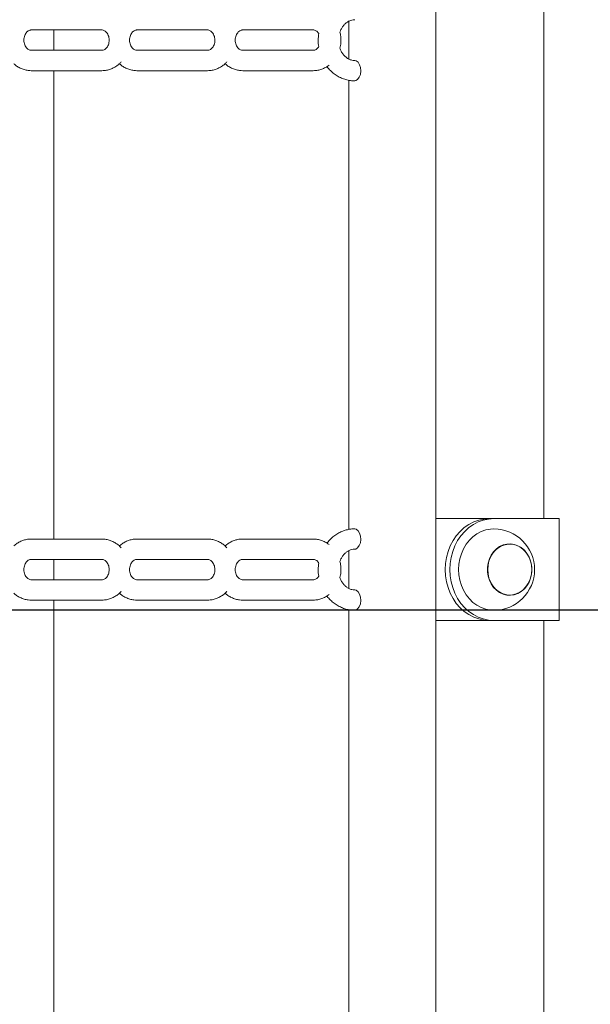
# Model space of a CAD drawing. Extents: x 0 to 98837, y -4005 to 54954.
# Drawn here: x 16631 to 16912, y 9975 to 10458 of the extents above; entities that cross this region are included whole.
import ezdxf

# ---------------------------------------------------------------- set-up
doc = ezdxf.new("R2010")
doc.units = 0
doc.header["$LTSCALE"] = 100
doc.header["$MEASUREMENT"] = 0
doc.linetypes.add('DIMENSION', pattern=[2e-15, 1e-15, 1e-15])
doc.layers.get('0').update_dxf_attribs({"linetype": 'CONTINUOUS'})
doc.layers.get('DEFPOINTS').update_dxf_attribs({"linetype": 'CONTINUOUS'})
doc.layers.add('SUNPO_0', color=7, linetype='CONTINUOUS')
doc.styles.add('STD', font='TXT', dxfattribs={"bigfont": 'BIGFONT'})
doc.dimstyles.new('ASKSTANDARD', dxfattribs={"dimscale": 20, "dimtxt": 2, "dimasz": 1.5, "dimexe": 1, "dimexo": 1, "dimgap": 1, "dimtad": 0, "dimdec": 1, "dimdsep": 46, "dimtxsty": 'STD', "dimcen": 0, "dimclrd": 3, "dimclre": 3, "dimclrt": 3, "dimadec": 0, "dimazin": 0, "dimtfac": 0.7, "dimtdec": 1, "dimtix": 1, "dimtmove": 0, "dimatfit": 3, "dimfxl": 0, "dimtvp": 1, "dimtolj": 1, "dimtzin": 0, "dimarcsym": 0})

# ---------------------------------------------------------------- blocks, each defined once
blk = doc.blocks.new('*D41')
at = {"layer": 'DEFPOINTS', "color": 0, "linetype": 'DIMENSION'}
for p in [(2535.92, 14848.25), (19726.15, 10221.47), (2535.92, 10189.04)]:
    blk.add_point(p, dxfattribs=at)
at = {"layer": 'SUNPO_0', "color": 3, "linetype": 'DIMENSION', "lineweight": -2}
for p, q in [((2535.92, 10289.04), (2535.92, 14948.25)), ((19726.15, 10321.47), (19726.15, 14948.25)), ((19576.15, 14848.25), (2685.92, 14848.25))]:
    blk.add_line(p, q, dxfattribs=at)
at = {"layer": 'SUNPO_0', "color": 3, "linetype": 'DIMENSION'}
for points in [[(2685.92, 14873.25), (2685.92, 14823.25), (2535.92, 14848.25)], [(19576.15, 14873.25), (19576.15, 14823.25), (19726.15, 14848.25)]]:
    blk.add_solid(points, dxfattribs=at)
at = {"layer": 'SUNPO_0', "color": 3, "linetype": 'DIMENSION', "insert": (11131.03, 15048.25), "char_height": 200, "attachment_point": 5, "style": 'STD'}
blk.add_mtext('\\A1;(17190)', dxfattribs=at)
blk = doc.blocks.new('_None')
blk = doc.blocks.new('*D236')
at = {"layer": 'DEFPOINTS', "color": 0, "linetype": 'DIMENSION'}
for p in [(15183.9, 10168.19), (17391.89, 10168.19), (15238.98, 9168.19)]:
    blk.add_point(p, dxfattribs=at)
at = {"layer": 'SUNPO_0', "color": 3, "linetype": 'DIMENSION', "lineweight": -2}
for p, q in [((17291.89, 10168.19), (15083.9, 10168.19)), ((15183.9, 9318.19), (15183.9, 10018.19)), ((15138.98, 9168.19), (15083.9, 9168.19))]:
    blk.add_line(p, q, dxfattribs=at)
at = {"layer": 'SUNPO_0', "color": 3, "linetype": 'DIMENSION'}
for points in [[(15158.9, 10018.19), (15208.9, 10018.19), (15183.9, 10168.19)], [(15158.9, 9318.19), (15208.9, 9318.19), (15183.9, 9168.19)]]:
    blk.add_solid(points, dxfattribs=at)
at = {"layer": 'SUNPO_0', "color": 3, "linetype": 'DIMENSION', "insert": (14983.9, 9668.19), "char_height": 200, "attachment_point": 5, "rotation": 90, "style": 'STD'}
blk.add_mtext('\\A1;H=1000', dxfattribs=at)

msp = doc.modelspace()

# ---------------------------------------------------------------- linework, layer by layer
at = {"color": 7, "linetype": 'Continuous', "lineweight": 0}
for p, q in [((16888.74, 11063.19), (16888.74, 10213.19)), ((16792.96, 10457.5), (16792.96, 10438.87)), ((16636.77, 10453.19), (16671.41, 10453.19)), ((16647.89, 10443.19), (16647.89, 10453.19)), ((16688.73, 10453.19), (16723.37, 10453.19)), ((16740.69, 10453.19), (16775.33, 10453.19)), ((16671.41, 10443.19), (16636.77, 10443.19)), ((16723.37, 10443.19), (16688.73, 10443.19)), ((16775.33, 10443.19), (16740.69, 10443.19)), ((16636.77, 10433.19), (16671.41, 10433.19)), ((16647.89, 10203.19), (16647.89, 10433.19)), ((16688.73, 10433.19), (16723.37, 10433.19)), ((16740.69, 10433.19), (16775.33, 10433.19)), ((16792.96, 10428.49), (16792.96, 10207.92)), ((16861.94, 10213.19), (16835.65, 10213.19)), ((16864.19, 10213.19), (16861.94, 10213.19)), ((16864.19, 10213.19), (16896.33, 10213.19)), ((16896.33, 10163.19), (16896.33, 10213.19)), ((16671.41, 10203.19), (16636.77, 10203.19)), ((16723.37, 10203.19), (16688.73, 10203.19)), ((16775.33, 10203.19), (16740.69, 10203.19)), ((16871.99, 10200.69), (16871.94, 10200.69)), ((16636.77, 10193.19), (16671.41, 10193.19)), ((16647.89, 10183.19), (16647.89, 10193.19)), ((16688.73, 10193.19), (16723.37, 10193.19)), ((16740.69, 10193.19), (16775.33, 10193.19)), ((16792.96, 10197.5), (16792.96, 10178.87)), ((16671.41, 10183.19), (16636.77, 10183.19)), ((16723.37, 10183.19), (16688.73, 10183.19)), ((16775.33, 10183.19), (16740.69, 10183.19)), ((16871.94, 10175.69), (16871.99, 10175.69)), ((16636.77, 10173.19), (16671.41, 10173.19)), ((16647.89, 9943.19), (16647.89, 10173.19)), ((16688.73, 10173.19), (16723.37, 10173.19)), ((16740.69, 10173.19), (16775.33, 10173.19)), ((16792.96, 10168.49), (16792.96, 9947.92)), ((16835.65, 10163.19), (16861.94, 10163.19)), ((16864.19, 10163.19), (16861.94, 10163.19)), ((16896.33, 10163.19), (16864.19, 10163.19)), ((16888.74, 10163.19), (16888.74, 9313.19))]:
    msp.add_line(p, q, dxfattribs=at)
at = {"color": 7, "linetype": 'Continuous', "lineweight": 0, "flags": 128}
for points in [[(16795.83, 10428.26), (16796.34, 10428.29), (16797.21, 10428.88), (16798.01, 10429.94), (16798.59, 10431.38), (16798.83, 10433.04), (16798.67, 10434.68), (16798.17, 10436.14), (16797.42, 10437.29), (16796.52, 10438.01), (16795.82, 10438.19), (16795.82, 10438.19)], [(16861.94, 10163.19), (16859.33, 10163.38), (16856.75, 10163.92), (16854.26, 10164.82), (16851.87, 10166.06), (16849.64, 10167.62), (16847.58, 10169.48), (16845.73, 10171.61), (16844.12, 10173.99), (16842.77, 10176.57), (16841.69, 10179.33), (16840.91, 10182.21), (16840.44, 10185.18), (16840.29, 10188.19), (16840.44, 10191.21), (16840.91, 10194.18), (16841.69, 10197.06), (16842.77, 10199.81), (16844.12, 10202.39), (16845.73, 10204.77), (16847.58, 10206.91), (16849.64, 10208.77), (16851.87, 10210.33), (16854.26, 10211.57), (16856.75, 10212.47), (16859.33, 10213.01), (16861.94, 10213.19)], [(16864.19, 10163.19), (16861.58, 10163.38), (16859, 10163.92), (16856.51, 10164.82), (16854.12, 10166.06), (16851.89, 10167.62), (16849.83, 10169.48), (16847.98, 10171.61), (16846.37, 10173.99), (16845.02, 10176.57), (16843.94, 10179.33), (16843.16, 10182.21), (16842.69, 10185.18), (16842.54, 10188.19), (16842.69, 10191.21), (16843.16, 10194.18), (16843.94, 10197.06), (16845.02, 10199.81), (16846.37, 10202.39), (16847.98, 10204.77), (16849.83, 10206.91), (16851.89, 10208.77), (16854.12, 10210.33), (16856.51, 10211.57), (16859, 10212.47), (16861.58, 10213.01), (16864.19, 10213.19)], [(16795.83, 10198.26), (16796.33, 10198.29), (16797.21, 10198.87), (16798.01, 10199.93), (16798.59, 10201.38), (16798.83, 10203.03), (16798.67, 10204.65), (16798.18, 10206.12), (16797.41, 10207.29), (16796.52, 10208.01), (16795.82, 10208.19), (16795.82, 10208.19)], [(16846.87, 10188.19), (16847.02, 10190.86), (16847.48, 10193.48), (16848.24, 10196), (16849.28, 10198.39), (16850.59, 10200.59), (16852.15, 10202.57), (16853.91, 10204.29), (16855.86, 10205.73), (16857.96, 10206.86), (16860.17, 10207.65), (16862.45, 10208.09), (16864.19, 10208.19)], [(16882.88, 10188.19), (16882.72, 10190.33), (16882.26, 10192.4), (16881.49, 10194.36), (16880.45, 10196.13), (16879.17, 10197.68), (16877.68, 10198.96), (16876.02, 10199.92), (16874.24, 10200.55), (16872.4, 10200.82), (16870.55, 10200.73), (16868.73, 10200.28), (16867.01, 10199.48), (16865.43, 10198.35), (16864.03, 10196.94), (16862.87, 10195.27), (16861.96, 10193.4), (16861.34, 10191.38), (16861.03, 10189.26), (16861.03, 10187.12), (16861.34, 10185.01), (16861.96, 10182.99), (16862.87, 10181.12), (16864.03, 10179.45), (16865.43, 10178.03), (16867.01, 10176.91), (16868.73, 10176.11), (16870.55, 10175.66), (16872.4, 10175.57), (16874.24, 10175.84), (16876.02, 10176.47), (16877.68, 10177.43), (16879.17, 10178.7), (16880.45, 10180.25), (16881.49, 10182.03), (16882.26, 10183.98), (16882.72, 10186.06), (16882.88, 10188.19)], [(16871.94, 10200.69), (16870.56, 10200.59), (16868.77, 10200.14), (16867.06, 10199.35), (16865.5, 10198.24), (16864.12, 10196.84), (16862.97, 10195.19), (16862.07, 10193.34), (16861.46, 10191.34), (16861.15, 10189.25), (16861.15, 10187.13), (16861.46, 10185.04), (16862.07, 10183.04), (16862.97, 10181.19), (16864.12, 10179.54), (16865.5, 10178.14), (16867.06, 10177.03), (16868.77, 10176.24), (16870.56, 10175.79), (16871.94, 10175.69)], [(16861.17, 10188.19), (16861.32, 10190.31), (16861.79, 10192.36), (16862.54, 10194.29), (16863.57, 10196.05), (16864.84, 10197.58), (16866.32, 10198.84), (16867.96, 10199.79), (16869.71, 10200.41), (16871.53, 10200.68), (16873.37, 10200.59), (16875.16, 10200.14), (16876.87, 10199.35), (16878.43, 10198.24), (16879.81, 10196.84), (16880.96, 10195.19), (16881.86, 10193.34), (16882.47, 10191.34), (16882.78, 10189.25), (16882.78, 10187.13), (16882.47, 10185.04), (16881.86, 10183.04), (16880.96, 10181.19), (16879.81, 10179.54), (16878.43, 10178.14), (16876.87, 10177.03), (16875.16, 10176.24), (16873.37, 10175.79), (16871.53, 10175.7), (16869.71, 10175.97), (16867.96, 10176.59), (16866.32, 10177.55), (16864.84, 10178.81), (16863.57, 10180.34), (16862.54, 10182.1), (16861.79, 10184.03), (16861.32, 10186.08), (16861.17, 10188.19)], [(16864.19, 10168.19), (16862.45, 10168.29), (16860.17, 10168.74), (16857.96, 10169.53), (16855.86, 10170.65), (16853.91, 10172.09), (16852.15, 10173.82), (16850.59, 10175.8), (16849.28, 10178), (16848.24, 10180.39), (16847.48, 10182.91), (16847.02, 10185.53), (16846.87, 10188.19)], [(16795.83, 10168.26), (16796.34, 10168.29), (16797.21, 10168.88), (16798.01, 10169.94), (16798.59, 10171.38), (16798.83, 10173.04), (16798.67, 10174.68), (16798.17, 10176.14), (16797.42, 10177.29), (16796.52, 10178.01), (16795.82, 10178.19), (16795.82, 10178.19)]]:
    msp.add_lwpolyline(points, dxfattribs=at)
at = {"color": 7, "linetype": 'Continuous', "lineweight": 0}
for start, end in [(0, 90), (270, 0)]:
    msp.add_arc((16864.19, 10188.19), 20, start, end, dxfattribs=at)
for points, knots in [([(16835.65, 9279.11), (16835.65, 9286.73), (16835.65, 9301.58), (16835.65, 9323.25), (16835.65, 9343.74), (16835.65, 9363.06), (16835.65, 9381.09), (16835.65, 9397.86), (16835.65, 9413.37), (16835.65, 9427.75), (16835.65, 9440.58), (16835.65, 9451.92), (16835.65, 9461.87), (16835.65, 9470.92), (16835.65, 9479.29), (16835.65, 9487.23), (16835.65, 9494.97), (16835.65, 9502.56), (16835.65, 9513.3), (16835.65, 9526.97), (16835.65, 9543.4), (16835.65, 9559.62), (16835.65, 9576.27), (16835.65, 9593.91), (16835.65, 9612.63), (16835.65, 9632.41), (16835.65, 9652.87), (16835.65, 9673.61), (16835.65, 9694.21), (16835.65, 9714.58), (16835.65, 9738.51), (16835.65, 9765.99), (16835.65, 9797.1), (16835.65, 9943.75), (16835.65, 10106.78), (16835.65, 10286.18), (16835.65, 10366.34), (16835.65, 10446.5), (16835.65, 10526.65), (16835.65, 10606.84), (16835.65, 10668.32), (16835.65, 10711.21), (16835.65, 10735.59), (16835.65, 10760.29), (16835.65, 10785.12), (16835.65, 10807.97), (16835.65, 10828.5), (16835.65, 10846.57), (16835.65, 10863.97), (16835.65, 10880.81), (16835.65, 10901.28), (16835.65, 10926.04), (16835.66, 10955.45), (16835.65, 10977.68), (16835.65, 10992.36), (16835.65, 10999.53), (16835.65, 11007.36), (16835.65, 11016.07), (16835.65, 11025.66), (16835.65, 11036.86), (16835.65, 11049.77), (16835.65, 11064.5), (16835.65, 11080.47), (16835.65, 11091.53), (16835.65, 11097.27)], [0, 0, 0, 0, 0.012571, 0.024492, 0.035763, 0.046385, 0.056357, 0.065519, 0.074053, 0.081961, 0.089241, 0.095212, 0.100683, 0.105654, 0.110154, 0.114489, 0.118746, 0.122924, 0.127024, 0.136469, 0.145471, 0.154135, 0.163241, 0.172942, 0.18324, 0.194133, 0.205567, 0.217015, 0.228344, 0.239552, 0.25064, 0.267823, 0.284894, 0.301964, 0.509806, 0.553893, 0.597981, 0.642068, 0.686156, 0.730243, 0.774369, 0.787606, 0.801016, 0.814598, 0.828353, 0.84199, 0.852295, 0.862233, 0.871804, 0.881008, 0.890015, 0.90558, 0.921865, 0.938546, 0.942256, 0.946089, 0.950387, 0.955175, 0.960453, 0.96622, 0.973645, 0.98175, 0.990535, 1, 1, 1, 1]), ([(16788.51, 10452.16), (16788.67, 10452.58), (16789.02, 10453.53), (16789.81, 10454.82), (16790.78, 10456), (16791.9, 10456.94), (16793.1, 10457.64), (16794.39, 10458.07), (16795.3, 10458.21), (16795.79, 10458.19), (16795.83, 10458.19)], [0, 0, 0, 0, 0.114012, 0.253761, 0.39431, 0.536529, 0.681693, 0.831405, 0.987042, 1, 1, 1, 1]), ([(16636.77, 10443.19), (16636.68, 10443.2), (16636.34, 10443.21), (16635.78, 10443.35), (16635.05, 10443.76), (16634.37, 10444.41), (16633.77, 10445.28), (16633.33, 10446.37), (16633.1, 10447.56), (16633.1, 10448.78), (16633.32, 10449.96), (16633.73, 10451.01), (16634.3, 10451.89), (16634.96, 10452.55), (16635.67, 10452.98), (16636.27, 10453.17), (16636.64, 10453.19), (16636.77, 10453.19)], [0, 0, 0, 0, 0.030161, 0.113331, 0.186688, 0.254996, 0.32715, 0.396599, 0.464829, 0.532537, 0.600034, 0.66753, 0.735494, 0.804833, 0.877189, 0.955318, 1, 1, 1, 1]), ([(16671.41, 10453.19), (16671.5, 10453.19), (16671.84, 10453.18), (16672.4, 10453.03), (16673.13, 10452.62), (16673.81, 10451.98), (16674.41, 10451.1), (16674.85, 10450.02), (16675.08, 10448.83), (16675.08, 10447.61), (16674.86, 10446.43), (16674.45, 10445.37), (16673.88, 10444.49), (16673.22, 10443.83), (16672.51, 10443.4), (16671.91, 10443.22), (16671.54, 10443.2), (16671.41, 10443.19)], [0, 0, 0, 0, 0.030161, 0.113331, 0.186688, 0.254996, 0.32715, 0.396599, 0.464829, 0.532537, 0.600034, 0.66753, 0.735494, 0.804833, 0.877189, 0.955318, 1, 1, 1, 1]), ([(16688.73, 10443.19), (16688.64, 10443.2), (16688.31, 10443.21), (16687.74, 10443.35), (16687.01, 10443.76), (16686.33, 10444.41), (16685.73, 10445.28), (16685.29, 10446.37), (16685.06, 10447.56), (16685.06, 10448.78), (16685.28, 10449.96), (16685.69, 10451.01), (16686.26, 10451.89), (16686.92, 10452.55), (16687.63, 10452.98), (16688.23, 10453.17), (16688.6, 10453.19), (16688.73, 10453.19)], [0, 0, 0, 0, 0.030161, 0.113331, 0.186688, 0.254996, 0.32715, 0.396599, 0.464829, 0.532537, 0.600034, 0.66753, 0.735494, 0.804833, 0.877189, 0.955318, 1, 1, 1, 1]), ([(16723.37, 10453.19), (16723.46, 10453.19), (16723.8, 10453.18), (16724.37, 10453.03), (16725.09, 10452.62), (16725.77, 10451.98), (16726.37, 10451.1), (16726.81, 10450.02), (16727.04, 10448.83), (16727.04, 10447.61), (16726.83, 10446.43), (16726.41, 10445.37), (16725.84, 10444.49), (16725.18, 10443.83), (16724.47, 10443.4), (16723.87, 10443.22), (16723.5, 10443.2), (16723.37, 10443.19)], [0, 0, 0, 0, 0.030161, 0.113331, 0.186688, 0.254996, 0.32715, 0.396599, 0.464829, 0.532537, 0.600034, 0.66753, 0.735494, 0.804833, 0.877189, 0.955318, 1, 1, 1, 1]), ([(16740.69, 10443.19), (16740.6, 10443.2), (16740.27, 10443.21), (16739.7, 10443.35), (16738.98, 10443.76), (16738.29, 10444.41), (16737.7, 10445.28), (16737.26, 10446.37), (16737.03, 10447.56), (16737.02, 10448.78), (16737.24, 10449.96), (16737.65, 10451.01), (16738.22, 10451.89), (16738.89, 10452.55), (16739.6, 10452.98), (16740.2, 10453.17), (16740.56, 10453.19), (16740.69, 10453.19)], [0, 0, 0, 0, 0.030161, 0.113331, 0.186688, 0.254996, 0.32715, 0.396599, 0.464829, 0.532537, 0.600034, 0.66753, 0.735494, 0.804833, 0.877189, 0.955318, 1, 1, 1, 1]), ([(16775.33, 10453.19), (16775.42, 10453.19), (16775.76, 10453.18), (16776.33, 10453.03), (16777.05, 10452.61), (16777.65, 10452.09), (16777.95, 10451.6), (16778.07, 10451.41)], [0, 0, 0, 0, 0.1010963, 0.3798715, 0.6257559, 0.8547177, 1, 1, 1, 1]), ([(16778.07, 10451.41), (16777.98, 10450.65), (16777.79, 10449.06), (16777.81, 10446.89), (16778.01, 10445.53), (16778.09, 10445)], [0, 0, 0, 0, 0.3567352, 0.7499177, 1, 1, 1, 1]), ([(16788.49, 10444.31), (16788.6, 10444.75), (16788.89, 10445.89), (16789.03, 10447.82), (16788.96, 10450.02), (16788.66, 10451.45), (16788.51, 10452.16)], [0, 0, 0, 0, 0.171631, 0.447773, 0.724844, 1, 1, 1, 1]), ([(16778.09, 10445), (16777.99, 10444.84), (16777.71, 10444.37), (16777.14, 10443.84), (16776.43, 10443.4), (16775.83, 10443.22), (16775.47, 10443.2), (16775.33, 10443.19)], [0, 0, 0, 0, 0.119897, 0.350612, 0.591366, 0.851327, 1, 1, 1, 1]), ([(16795.86, 10438.2), (16795.81, 10438.2), (16795.29, 10438.18), (16794.3, 10438.33), (16792.94, 10438.82), (16791.66, 10439.61), (16790.51, 10440.67), (16789.54, 10441.96), (16788.86, 10443.19), (16788.59, 10444.02), (16788.49, 10444.31)], [0, 0, 0, 0, 0.017596, 0.178659, 0.338247, 0.492224, 0.640396, 0.784412, 0.925868, 1, 1, 1, 1]), ([(16628.12, 10436.6), (16628.57, 10436.21), (16629.55, 10435.37), (16631.27, 10434.4), (16633.18, 10433.66), (16635.03, 10433.26), (16636.24, 10433.21), (16636.77, 10433.19)], [0, 0, 0, 0, 0.1857391, 0.4026188, 0.6175222, 0.8304846, 1, 1, 1, 1]), ([(16671.41, 10433.19), (16671.86, 10433.21), (16672.97, 10433.24), (16674.71, 10433.59), (16676.6, 10434.25), (16678.36, 10435.22), (16679.84, 10436.3), (16680.64, 10437.15), (16680.96, 10437.51)], [0, 0, 0, 0, 0.125621, 0.3109932, 0.496211, 0.6818216, 0.8683524, 1, 1, 1, 1]), ([(16680.08, 10436.6), (16680.53, 10436.21), (16681.51, 10435.37), (16683.23, 10434.4), (16685.14, 10433.66), (16686.99, 10433.26), (16688.2, 10433.21), (16688.73, 10433.19)], [0, 0, 0, 0, 0.185739, 0.402619, 0.617522, 0.830485, 1, 1, 1, 1]), ([(16723.37, 10433.19), (16723.82, 10433.21), (16724.93, 10433.24), (16726.68, 10433.59), (16728.56, 10434.25), (16730.32, 10435.22), (16731.8, 10436.3), (16732.6, 10437.15), (16732.93, 10437.51)], [0, 0, 0, 0, 0.125621, 0.310993, 0.496211, 0.681822, 0.868352, 1, 1, 1, 1]), ([(16732.04, 10436.6), (16732.49, 10436.21), (16733.47, 10435.37), (16735.2, 10434.4), (16737.1, 10433.66), (16738.95, 10433.26), (16740.16, 10433.21), (16740.69, 10433.19)], [0, 0, 0, 0, 0.1857391, 0.4026188, 0.6175222, 0.8304846, 1, 1, 1, 1]), ([(16775.33, 10433.19), (16775.78, 10433.21), (16776.89, 10433.24), (16778.64, 10433.58), (16780.51, 10434.26), (16782.04, 10435.05), (16782.86, 10435.7), (16783.15, 10435.93)], [0, 0, 0, 0, 0.160088, 0.396322, 0.632359, 0.868897, 1, 1, 1, 1]), ([(16782.14, 10435.19), (16782.18, 10435.14), (16782.68, 10434.42), (16783.85, 10433.2), (16785.65, 10431.61), (16787.64, 10430.31), (16789.75, 10429.3), (16791.95, 10428.61), (16794, 10428.23), (16795.29, 10428.22), (16795.83, 10428.22)], [0, 0, 0, 0, 0.011269, 0.160996, 0.310097, 0.458385, 0.605732, 0.752109, 0.8976, 1, 1, 1, 1]), ([(16795.81, 10208.18), (16795.72, 10208.19), (16794.87, 10208.21), (16793.26, 10208.03), (16791.04, 10207.54), (16788.9, 10206.72), (16786.88, 10205.62), (16785, 10204.24), (16783.39, 10202.76), (16782.52, 10201.65), (16782.15, 10201.17)], [0, 0, 0, 0, 0.018659, 0.162966, 0.307156, 0.451432, 0.596099, 0.741396, 0.887467, 1, 1, 1, 1]), ([(16636.77, 10203.19), (16636.32, 10203.18), (16635.21, 10203.14), (16633.47, 10202.8), (16631.58, 10202.14), (16629.83, 10201.16), (16628.66, 10200.35), (16628.14, 10199.82), (16628.1, 10199.78)], [0, 0, 0, 0, 0.142043, 0.35165, 0.561081, 0.770957, 0.981873, 1, 1, 1, 1]), ([(16680.96, 10198.87), (16680.75, 10199.12), (16680.07, 10199.89), (16678.7, 10200.94), (16676.91, 10201.99), (16675, 10202.72), (16673.15, 10203.13), (16671.94, 10203.17), (16671.41, 10203.19)], [0, 0, 0, 0, 0.087765, 0.280847, 0.472394, 0.662196, 0.850284, 1, 1, 1, 1]), ([(16688.73, 10203.19), (16688.28, 10203.18), (16687.17, 10203.14), (16685.43, 10202.8), (16683.54, 10202.14), (16681.79, 10201.16), (16680.62, 10200.35), (16680.11, 10199.82), (16680.06, 10199.78)], [0, 0, 0, 0, 0.142043, 0.35165, 0.561081, 0.770957, 0.981873, 1, 1, 1, 1]), ([(16732.92, 10198.87), (16732.71, 10199.12), (16732.03, 10199.89), (16730.66, 10200.94), (16728.88, 10201.99), (16726.96, 10202.72), (16725.11, 10203.13), (16723.91, 10203.17), (16723.37, 10203.19)], [0, 0, 0, 0, 0.087765, 0.280847, 0.472394, 0.662196, 0.850284, 1, 1, 1, 1]), ([(16740.69, 10203.19), (16740.24, 10203.18), (16739.14, 10203.14), (16737.39, 10202.8), (16735.5, 10202.14), (16733.75, 10201.16), (16732.58, 10200.35), (16732.07, 10199.82), (16732.03, 10199.78)], [0, 0, 0, 0, 0.142043, 0.35165, 0.561081, 0.770957, 0.981873, 1, 1, 1, 1]), ([(16783.15, 10200.46), (16782.97, 10200.61), (16782.25, 10201.21), (16780.83, 10201.98), (16778.93, 10202.72), (16777.07, 10203.13), (16775.87, 10203.17), (16775.33, 10203.19)], [0, 0, 0, 0, 0.083585, 0.327673, 0.569538, 0.809218, 1, 1, 1, 1]), ([(16788.51, 10192.16), (16788.67, 10192.58), (16789.02, 10193.53), (16789.81, 10194.82), (16790.78, 10196), (16791.9, 10196.94), (16793.1, 10197.64), (16794.39, 10198.07), (16795.3, 10198.21), (16795.79, 10198.19), (16795.83, 10198.19)], [0, 0, 0, 0, 0.114012, 0.253761, 0.39431, 0.536529, 0.681693, 0.831405, 0.987042, 1, 1, 1, 1]), ([(16636.77, 10183.19), (16636.68, 10183.2), (16636.34, 10183.21), (16635.78, 10183.35), (16635.05, 10183.76), (16634.37, 10184.41), (16633.77, 10185.28), (16633.33, 10186.37), (16633.1, 10187.56), (16633.1, 10188.78), (16633.32, 10189.96), (16633.73, 10191.01), (16634.3, 10191.89), (16634.96, 10192.55), (16635.67, 10192.98), (16636.27, 10193.17), (16636.64, 10193.19), (16636.77, 10193.19)], [0, 0, 0, 0, 0.030161, 0.113331, 0.186688, 0.254996, 0.32715, 0.396599, 0.464829, 0.532537, 0.600034, 0.66753, 0.735494, 0.804833, 0.877189, 0.955318, 1, 1, 1, 1]), ([(16671.41, 10193.19), (16671.5, 10193.19), (16671.84, 10193.18), (16672.4, 10193.03), (16673.13, 10192.62), (16673.81, 10191.98), (16674.41, 10191.1), (16674.85, 10190.02), (16675.08, 10188.83), (16675.08, 10187.61), (16674.86, 10186.43), (16674.45, 10185.37), (16673.88, 10184.49), (16673.22, 10183.83), (16672.51, 10183.4), (16671.91, 10183.22), (16671.54, 10183.2), (16671.41, 10183.19)], [0, 0, 0, 0, 0.030161, 0.113331, 0.186688, 0.254996, 0.32715, 0.396599, 0.464829, 0.532537, 0.600034, 0.66753, 0.735494, 0.804833, 0.877189, 0.955318, 1, 1, 1, 1]), ([(16688.73, 10183.19), (16688.64, 10183.2), (16688.31, 10183.21), (16687.74, 10183.35), (16687.01, 10183.76), (16686.33, 10184.41), (16685.73, 10185.28), (16685.29, 10186.37), (16685.06, 10187.56), (16685.06, 10188.78), (16685.28, 10189.96), (16685.69, 10191.01), (16686.26, 10191.89), (16686.92, 10192.55), (16687.63, 10192.98), (16688.23, 10193.17), (16688.6, 10193.19), (16688.73, 10193.19)], [0, 0, 0, 0, 0.030161, 0.113331, 0.186688, 0.254996, 0.32715, 0.396599, 0.464829, 0.532537, 0.600034, 0.66753, 0.735494, 0.804833, 0.877189, 0.955318, 1, 1, 1, 1]), ([(16723.37, 10193.19), (16723.46, 10193.19), (16723.8, 10193.18), (16724.37, 10193.03), (16725.09, 10192.62), (16725.77, 10191.98), (16726.37, 10191.1), (16726.81, 10190.02), (16727.04, 10188.83), (16727.04, 10187.61), (16726.83, 10186.43), (16726.41, 10185.37), (16725.84, 10184.49), (16725.18, 10183.83), (16724.47, 10183.4), (16723.87, 10183.22), (16723.5, 10183.2), (16723.37, 10183.19)], [0, 0, 0, 0, 0.030161, 0.113331, 0.186688, 0.254996, 0.32715, 0.396599, 0.464829, 0.532537, 0.600034, 0.66753, 0.735494, 0.804833, 0.877189, 0.955318, 1, 1, 1, 1]), ([(16740.69, 10183.19), (16740.6, 10183.2), (16740.27, 10183.21), (16739.7, 10183.35), (16738.98, 10183.76), (16738.29, 10184.41), (16737.7, 10185.28), (16737.26, 10186.37), (16737.03, 10187.56), (16737.02, 10188.78), (16737.24, 10189.96), (16737.65, 10191.01), (16738.22, 10191.89), (16738.89, 10192.55), (16739.6, 10192.98), (16740.2, 10193.17), (16740.56, 10193.19), (16740.69, 10193.19)], [0, 0, 0, 0, 0.030161, 0.113331, 0.186688, 0.254996, 0.32715, 0.396599, 0.464829, 0.532537, 0.600034, 0.66753, 0.735494, 0.804833, 0.877189, 0.955318, 1, 1, 1, 1]), ([(16775.33, 10193.19), (16775.42, 10193.19), (16775.76, 10193.18), (16776.33, 10193.03), (16777.05, 10192.61), (16777.65, 10192.09), (16777.95, 10191.6), (16778.07, 10191.41)], [0, 0, 0, 0, 0.101096, 0.379872, 0.625756, 0.854718, 1, 1, 1, 1]), ([(16778.07, 10191.41), (16777.98, 10190.65), (16777.79, 10189.06), (16777.81, 10186.89), (16778.01, 10185.53), (16778.09, 10185)], [0, 0, 0, 0, 0.356735, 0.749918, 1, 1, 1, 1]), ([(16788.49, 10184.31), (16788.6, 10184.75), (16788.89, 10185.89), (16789.03, 10187.82), (16788.96, 10190.02), (16788.66, 10191.45), (16788.51, 10192.16)], [0, 0, 0, 0, 0.171631, 0.447773, 0.724844, 1, 1, 1, 1]), ([(16778.09, 10185), (16777.99, 10184.84), (16777.71, 10184.37), (16777.14, 10183.84), (16776.43, 10183.4), (16775.83, 10183.22), (16775.47, 10183.2), (16775.33, 10183.19)], [0, 0, 0, 0, 0.119897, 0.350612, 0.591366, 0.851327, 1, 1, 1, 1]), ([(16795.86, 10178.2), (16795.81, 10178.2), (16795.29, 10178.18), (16794.3, 10178.33), (16792.94, 10178.82), (16791.66, 10179.61), (16790.51, 10180.67), (16789.54, 10181.96), (16788.86, 10183.19), (16788.59, 10184.02), (16788.49, 10184.31)], [0, 0, 0, 0, 0.017596, 0.178659, 0.338247, 0.492224, 0.640396, 0.784412, 0.925868, 1, 1, 1, 1]), ([(16628.12, 10176.6), (16628.57, 10176.21), (16629.55, 10175.37), (16631.27, 10174.4), (16633.18, 10173.66), (16635.03, 10173.26), (16636.24, 10173.21), (16636.77, 10173.19)], [0, 0, 0, 0, 0.185739, 0.402619, 0.617522, 0.830485, 1, 1, 1, 1]), ([(16671.41, 10173.19), (16671.86, 10173.21), (16672.97, 10173.24), (16674.71, 10173.59), (16676.6, 10174.25), (16678.36, 10175.22), (16679.84, 10176.3), (16680.64, 10177.15), (16680.96, 10177.51)], [0, 0, 0, 0, 0.125621, 0.310993, 0.496211, 0.681822, 0.868352, 1, 1, 1, 1]), ([(16680.08, 10176.6), (16680.53, 10176.21), (16681.51, 10175.37), (16683.23, 10174.4), (16685.14, 10173.66), (16686.99, 10173.26), (16688.2, 10173.21), (16688.73, 10173.19)], [0, 0, 0, 0, 0.185739, 0.402619, 0.617522, 0.830485, 1, 1, 1, 1]), ([(16723.37, 10173.19), (16723.82, 10173.21), (16724.93, 10173.24), (16726.68, 10173.59), (16728.56, 10174.25), (16730.32, 10175.22), (16731.8, 10176.3), (16732.6, 10177.15), (16732.93, 10177.51)], [0, 0, 0, 0, 0.125621, 0.310993, 0.496211, 0.681822, 0.868352, 1, 1, 1, 1]), ([(16732.04, 10176.6), (16732.49, 10176.21), (16733.47, 10175.37), (16735.2, 10174.4), (16737.1, 10173.66), (16738.95, 10173.26), (16740.16, 10173.21), (16740.69, 10173.19)], [0, 0, 0, 0, 0.185739, 0.402619, 0.617522, 0.830485, 1, 1, 1, 1]), ([(16775.33, 10173.19), (16775.78, 10173.21), (16776.89, 10173.24), (16778.64, 10173.58), (16780.51, 10174.26), (16782.04, 10175.05), (16782.86, 10175.7), (16783.15, 10175.93)], [0, 0, 0, 0, 0.160088, 0.396322, 0.632359, 0.868897, 1, 1, 1, 1]), ([(16782.14, 10175.19), (16782.18, 10175.14), (16782.68, 10174.42), (16783.85, 10173.2), (16785.65, 10171.61), (16787.64, 10170.31), (16789.75, 10169.3), (16791.95, 10168.61), (16794, 10168.23), (16795.29, 10168.22), (16795.83, 10168.22)], [0, 0, 0, 0, 0.011269, 0.160996, 0.310097, 0.458385, 0.605732, 0.752109, 0.8976, 1, 1, 1, 1])]:
    msp.add_open_spline(points, degree=3, knots=knots, dxfattribs=at)

# ---------------------------------------------------------------- dimensions: what is measured, and where the dimension line sits
at = {"layer": 'SUNPO_0', "color": 7, "linetype": 'DIMENSION'}
dim = msp.add_linear_dim(base=(2535.92, 14848.25), p1=(19726.15, 10221.47), p2=(2535.92, 10189.04), text='(17190)', dimstyle='ASKSTANDARD', override={"dimscale": 100, "dimtad": 3, "dimdec": 0, "dimpost": '<>', "dimblk1": 'None'}, dxfattribs=at)
dim.commit()
dim.dimension.update_dxf_attribs({"geometry": '*D41', "text_midpoint": (11131.03, 15048.25)})
at = {"layer": 'SUNPO_0', "color": 0, "linetype": 'DIMENSION'}
dim = msp.add_linear_dim(base=(15183.9, 10168.19), p1=(15238.98, 9168.19), p2=(17391.89, 10168.19), angle=90, text='H=1000', dimstyle='ASKSTANDARD', override={"dimscale": 100, "dimtad": 3, "dimdec": 0, "dimpost": '<>', "dimblk1": 'None'}, dxfattribs=at)
dim.commit()
dim.dimension.update_dxf_attribs({"geometry": '*D236', "text_midpoint": (15183.9, 9668.19), "dimtype": 160})

doc.saveas('drawing.dxf')
